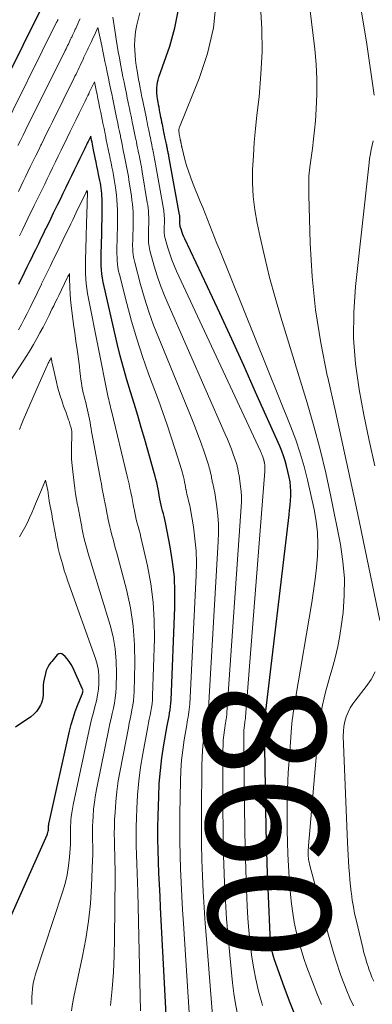
# Model space of a CAD drawing. Units: feet. Extents: x 1955000 to 1960011, y 534996 to 540000.
# Drawn here: x 1955751 to 1955809, y 535841 to 536003 of the extents above; entities that cross this region are included whole.
import ezdxf
from ezdxf.enums import TextEntityAlignment as Align

# ---------------------------------------------------------------- set-up
doc = ezdxf.new("R2010")
doc.units = ezdxf.units.FT
doc.header["$LTSCALE"] = 100
doc.header["$MEASUREMENT"] = 0
for name, color, linetype, lineweight in [('CONTOUR INDEX', 32, 'Continuous', 25), ('CONTOUR INDEX LABEL', 7, 'Continuous', 15), ('CONTOUR INTERMEDIATE', 40, 'Continuous', 15)]:
    doc.layers.add(name, color=color, linetype=linetype, lineweight=lineweight)
doc.styles.add('slant', font='romans.shx', dxfattribs={"oblique": 14.999978})

msp = doc.modelspace()

# ---------------------------------------------------------------- linework, layer by layer
at = {"layer": 'CONTOUR INDEX', "flags": 128}
for points, elevation in [([(1955755.62, 536007.32), (1955743.08, 535982.15)], 860), ([(1955796.4, 535839.03), (1955795.42, 535841.5), (1955794.48, 535843.99), (1955793.04, 535847.99), (1955792.85, 535848.56), (1955792.68, 535849.14), (1955792.54, 535849.73), (1955792.41, 535850.32), (1955792.32, 535850.91), (1955792.24, 535851.51), (1955792.18, 535852.11), (1955792.14, 535852.71), (1955791.86, 535859.05), (1955791.71, 535862.71), (1955791.58, 535866.38), (1955791.48, 535870.04), (1955791.41, 535873.71), (1955791.21, 535886.66), (1955791.21, 535886.86), (1955791.21, 535887.07), (1955791.22, 535887.27), (1955791.23, 535887.47), (1955791.26, 535887.83), (1955791.26, 535887.85), (1955791.26, 535887.87), (1955791.26, 535887.89), (1955791.26, 535887.91), (1955791.27, 535887.99), (1955791.27, 535888.01), (1955791.28, 535888.03), (1955791.28, 535888.05), (1955791.28, 535888.07), (1955795.24, 535921.75), (1955795.33, 535922.52), (1955795.4, 535923.3), (1955795.46, 535924.08), (1955795.51, 535924.85), (1955795.52, 535925.63), (1955795.49, 535926.4), (1955795.39, 535927.16), (1955795.24, 535927.92), (1955794.8, 535929.77), (1955794.59, 535930.6), (1955794.34, 535931.41), (1955794.04, 535932.21), (1955793.72, 535933), (1955789.74, 535941.93), (1955787.79, 535946.26), (1955785.83, 535950.59), (1955783.83, 535954.9), (1955781.82, 535959.2), (1955778.09, 535967.09), (1955777.94, 535967.44), (1955777.79, 535967.81), (1955777.66, 535968.17), (1955777.54, 535968.55), (1955777.36, 535969.15), (1955777.34, 535969.23), (1955777.33, 535969.3), (1955777.32, 535969.38), (1955777.31, 535969.45), (1955777.3, 535969.53), (1955777.3, 535969.61), (1955777.3, 535969.69), (1955777.3, 535969.76), (1955777.3, 535969.79), (1955777.31, 535969.88), (1955777.31, 535969.97), (1955777.31, 535970.06), (1955777.31, 535970.15), (1955777.31, 535970.16), (1955777.32, 535970.26), (1955777.31, 535970.36), (1955777.31, 535970.46), (1955777.3, 535970.56), (1955777.3, 535970.58), (1955777.29, 535970.7), (1955777.28, 535970.81), (1955777.26, 535970.92), (1955777.25, 535971.03), (1955775.48, 535980.68), (1955775.45, 535980.86), (1955775.41, 535981.03), (1955775.38, 535981.2), (1955775.35, 535981.37), (1955775.31, 535981.54), (1955775.28, 535981.72), (1955775.24, 535981.89), (1955775.21, 535982.06), (1955775.2, 535982.11), (1955775.16, 535982.3), (1955775.12, 535982.5), (1955775.08, 535982.69), (1955775.04, 535982.89), (1955775.02, 535982.94), (1955774.98, 535983.17), (1955774.93, 535983.39), (1955774.89, 535983.61), (1955774.84, 535983.84), (1955774.83, 535983.91), (1955774.77, 535984.16), (1955774.72, 535984.42), (1955774.67, 535984.68), (1955774.61, 535984.94), (1955774.59, 535985.03), (1955774.53, 535985.33), (1955774.47, 535985.63), (1955774.41, 535985.93), (1955774.34, 535986.24), (1955774.32, 535986.35), (1955774.25, 535986.71), (1955774.18, 535987.06), (1955774.11, 535987.42), (1955774.04, 535987.78), (1955774.02, 535987.9), (1955773.94, 535988.32), (1955773.86, 535988.74), (1955773.79, 535989.15), (1955773.72, 535989.57), (1955773.63, 535990.14), (1955773.57, 535990.59), (1955773.53, 535991.04), (1955773.51, 535991.49), (1955773.51, 535991.94), (1955773.55, 535992.39), (1955773.61, 535992.84), (1955773.71, 535993.27), (1955773.84, 535993.71), (1955775.62, 535998.8), (1955776.46, 536001.81), (1955777.06, 536004.84)], 860), ([(1955775.64, 535828.16), (1955774.12, 535857.17), (1955774.03, 535859.05), (1955773.94, 535860.94), (1955773.85, 535862.82), (1955773.77, 535864.71), (1955773.72, 535866.6), (1955773.68, 535868.48), (1955773.69, 535870.37), (1955773.72, 535872.25), (1955773.81, 535875.44), (1955773.91, 535877.56), (1955774.08, 535879.69), (1955774.34, 535881.8), (1955774.66, 535883.9), (1955775.22, 535887.05), (1955775.31, 535887.58), (1955775.41, 535888.11), (1955775.51, 535888.63), (1955775.61, 535889.16), (1955775.7, 535889.69), (1955775.77, 535890.22), (1955775.82, 535890.75), (1955775.85, 535891.29), (1955776.47, 535906.5), (1955776.48, 535909.02), (1955776.38, 535911.52), (1955776.1, 535914.01), (1955775.7, 535916.5), (1955774.92, 535920.49), (1955774.82, 535920.97), (1955774.71, 535921.44), (1955774.59, 535921.92), (1955774.46, 535922.39), (1955774.34, 535922.86), (1955774.22, 535923.34), (1955774.12, 535923.81), (1955774.02, 535924.29), (1955774.01, 535924.37), (1955773.91, 535924.89), (1955773.81, 535925.41), (1955773.71, 535925.93), (1955773.61, 535926.45), (1955773.6, 535926.5), (1955773.48, 535927.04), (1955773.36, 535927.58), (1955773.22, 535928.12), (1955773.07, 535928.66), (1955771.52, 535934.12), (1955770.95, 535936.09), (1955770.37, 535938.06), (1955769.77, 535940.02), (1955769.17, 535941.98), (1955768.57, 535943.94), (1955768.01, 535945.91), (1955767.49, 535947.89), (1955767, 535949.89), (1955764.82, 535959.29), (1955764.67, 535959.97), (1955764.56, 535960.66), (1955764.47, 535961.34), (1955764.41, 535962.04), (1955764.37, 535962.73), (1955764.35, 535963.43), (1955764.35, 535964.13), (1955764.36, 535964.82), (1955764.37, 535965.05), (1955764.39, 535965.86), (1955764.42, 535966.66), (1955764.44, 535967.47), (1955764.47, 535968.28), (1955764.47, 535968.44), (1955764.49, 535969.32), (1955764.51, 535970.21), (1955764.52, 535971.1), (1955764.52, 535971.99), (1955764.51, 535973.29), (1955764.51, 535973.72), (1955764.49, 535974.15), (1955764.45, 535974.58), (1955764.41, 535975), (1955764.35, 535975.43), (1955764.29, 535975.86), (1955764.22, 535976.28), (1955764.14, 535976.7), (1955763.94, 535977.67), (1955763.8, 535978.36), (1955763.66, 535979.05), (1955763.52, 535979.74), (1955763.38, 535980.42), (1955763.05, 535981.99), (1955762.99, 535982.33), (1955762.92, 535982.66), (1955762.85, 535983), (1955762.78, 535983.34), (1955762.64, 535984.01), (1955762.2, 535983.11), (1955762.07, 535982.83), (1955761.93, 535982.54), (1955761.79, 535982.25), (1955761.65, 535981.97), (1955760.86, 535980.34), (1955760.39, 535979.37), (1955759.93, 535978.41), (1955759.46, 535977.45), (1955759, 535976.49), (1955758.53, 535975.53), (1955758.06, 535974.56), (1955757.59, 535973.6), (1955757.13, 535972.64), (1955756.98, 535972.34), (1955756.49, 535971.33), (1955756, 535970.32), (1955755.51, 535969.31), (1955755.01, 535968.3), (1955754.97, 535968.21), (1955754.5, 535967.25), (1955754.03, 535966.28), (1955753.56, 535965.32), (1955753.09, 535964.36), (1955753.05, 535964.27), (1955752.6, 535963.35), (1955752.15, 535962.43), (1955751.7, 535961.51), (1955751.26, 535960.59), (1955751.22, 535960.51), (1955750.79, 535959.63)], 840), ([(1955746.99, 535850.19), (1955755.47, 535869.11), (1955755.54, 535869.31), (1955755.61, 535869.5), (1955755.65, 535869.71), (1955755.68, 535869.91), (1955755.71, 535870.2), (1955755.72, 535870.27), (1955755.72, 535870.33), (1955755.72, 535870.4), (1955755.72, 535870.46), (1955755.72, 535870.52), (1955755.72, 535870.59), (1955755.72, 535870.65), (1955755.73, 535870.71), (1955755.73, 535870.78), (1955755.74, 535870.88), (1955755.75, 535870.97), (1955755.77, 535871.07), (1955755.79, 535871.17), (1955759.17, 535886.19), (1955759.44, 535887.27), (1955759.74, 535888.33), (1955760.1, 535889.38), (1955760.49, 535890.41), (1955761.24, 535892.27), (1955761.28, 535892.37), (1955761.31, 535892.47), (1955761.34, 535892.58), (1955761.36, 535892.69), (1955761.37, 535892.79), (1955761.36, 535892.9), (1955761.34, 535893), (1955761.3, 535893.1), (1955759.67, 535896.66), (1955759.41, 535897.14), (1955759.12, 535897.61), (1955758.78, 535898.04), (1955758.42, 535898.45), (1955758.13, 535898.73), (1955757.88, 535898.87), (1955757.63, 535898.93), (1955757.39, 535898.86), (1955757.14, 535898.71), (1955756.9, 535898.45), (1955756.67, 535898.19), (1955756.44, 535897.92), (1955756.22, 535897.65), (1955756.03, 535897.42), (1955755.75, 535897.01), (1955755.51, 535896.59), (1955755.33, 535896.14), (1955755.19, 535895.66), (1955754.97, 535894.74), (1955754.88, 535894.23), (1955754.82, 535893.71), (1955754.8, 535893.2), (1955754.82, 535892.68), (1955754.82, 535892.16), (1955754.78, 535891.66), (1955754.65, 535891.16), (1955754.48, 535890.68), (1955754.38, 535890.46), (1955754.07, 535889.91), (1955753.71, 535889.4), (1955753.27, 535888.95), (1955752.78, 535888.55), (1955750.28, 535886.84)], 820)]:
    msp.add_lwpolyline(points, dxfattribs=dict(at, elevation=elevation))
at = {"layer": 'CONTOUR INTERMEDIATE', "flags": 128}
for points, elevation in [([(1955810.13, 535904.34), (1955806.46, 535922.06), (1955805.28, 535927.63), (1955804.09, 535933.19), (1955802.86, 535938.74), (1955801.6, 535944.29), (1955801.52, 535944.64), (1955800.44, 535950.03), (1955799.58, 535955.45), (1955799.04, 535960.9), (1955798.71, 535966.39), (1955798.46, 535974.32), (1955798.46, 535975.86), (1955798.51, 535977.39), (1955798.65, 535978.91), (1955798.85, 535980.43), (1955799.08, 535981.95), (1955799.27, 535983.47), (1955799.43, 535985), (1955799.56, 535986.53), (1955799.69, 535988.41), (1955799.8, 535990.88), (1955799.81, 535993.35), (1955799.68, 535995.81), (1955799.46, 535998.27), (1955795.33, 536032.5)], 872), ([(1955800.54, 535841.26), (1955799.78, 535843.11), (1955799.06, 535844.98), (1955798.17, 535847.35), (1955797.67, 535848.81), (1955797.2, 535850.27), (1955796.78, 535851.75), (1955796.41, 535853.24), (1955796.1, 535854.75), (1955795.84, 535856.26), (1955795.64, 535857.79), (1955795.49, 535859.32), (1955795.27, 535862.12), (1955795.14, 535864.05), (1955795.04, 535865.97), (1955794.98, 535867.9), (1955794.94, 535869.83), (1955794.92, 535871.32), (1955794.93, 535874), (1955794.99, 535876.67), (1955795.11, 535879.34), (1955795.28, 535882.01), (1955795.66, 535886.78), (1955795.71, 535887.38), (1955795.77, 535887.98), (1955795.84, 535888.57), (1955795.92, 535889.17), (1955796.01, 535889.76), (1955796.11, 535890.35), (1955796.2, 535890.94), (1955796.3, 535891.54), (1955798.96, 535907.35), (1955799.25, 535909.25), (1955799.51, 535911.16), (1955799.72, 535913.08), (1955799.89, 535915), (1955799.95, 535916.92), (1955799.9, 535918.83), (1955799.68, 535920.72), (1955799.34, 535922.61), (1955798.24, 535927.48), (1955797.69, 535929.7), (1955797.06, 535931.89), (1955796.33, 535934.06), (1955795.53, 535936.2), (1955783.78, 535965.38), (1955783.39, 535966.36), (1955782.99, 535967.35), (1955782.6, 535968.33), (1955782.22, 535969.32), (1955781.83, 535970.3), (1955781.44, 535971.29), (1955781.04, 535972.27), (1955780.64, 535973.25), (1955779.37, 535976.38), (1955779.02, 535977.31), (1955778.69, 535978.24), (1955778.4, 535979.19), (1955778.13, 535980.14), (1955777.65, 535982.02), (1955777.64, 535982.04), (1955777.64, 535982.06), (1955777.63, 535982.09), (1955777.63, 535982.11), (1955777.61, 535982.2), (1955777.6, 535982.23), (1955777.6, 535982.25), (1955777.6, 535982.27), (1955777.59, 535982.3), (1955777.58, 535982.36), (1955777.57, 535982.41), (1955777.56, 535982.46), (1955777.55, 535982.52), (1955777.54, 535982.57), (1955777.53, 535982.58), (1955777.52, 535982.65), (1955777.51, 535982.71), (1955777.49, 535982.77), (1955777.48, 535982.83), (1955777.48, 535982.85), (1955777.46, 535982.92), (1955777.45, 535982.99), (1955777.43, 535983.06), (1955777.42, 535983.13), (1955777.42, 535983.15), (1955777.4, 535983.23), (1955777.38, 535983.32), (1955777.36, 535983.4), (1955777.35, 535983.48), (1955777.34, 535983.51), (1955777.32, 535983.61), (1955777.3, 535983.71), (1955777.28, 535983.81), (1955777.26, 535983.9), (1955777.26, 535983.94), (1955777.23, 535984.05), (1955777.21, 535984.16), (1955777.19, 535984.28), (1955777.18, 535984.39), (1955777.15, 535984.56), (1955777.13, 535984.68), (1955777.12, 535984.79), (1955777.12, 535984.91), (1955777.12, 535985.03), (1955777.13, 535985.15), (1955777.15, 535985.27), (1955777.18, 535985.38), (1955777.22, 535985.49), (1955780.47, 535993.46), (1955781.84, 535997.6), (1955782.83, 536001.81), (1955783.25, 536006.11)], 864), ([(1955805.82, 535841.03), (1955805.25, 535842.26), (1955804.72, 535843.5), (1955804.22, 535844.76), (1955803.76, 535846.03), (1955803.59, 535846.51), (1955803.08, 535848.04), (1955802.6, 535849.57), (1955802.14, 535851.11), (1955801.71, 535852.66), (1955798.63, 535864.11), (1955798.57, 535864.35), (1955798.52, 535864.59), (1955798.48, 535864.84), (1955798.44, 535865.08), (1955798.43, 535865.14), (1955798.41, 535865.36), (1955798.4, 535865.57), (1955798.39, 535865.79), (1955798.38, 535866), (1955798.38, 535866.15), (1955798.39, 535866.44), (1955798.4, 535866.73), (1955798.41, 535867.02), (1955798.43, 535867.31), (1955800.03, 535885.68), (1955800.15, 535886.88), (1955800.31, 535888.08), (1955800.51, 535889.27), (1955800.74, 535890.46), (1955801.01, 535891.64), (1955801.29, 535892.81), (1955801.61, 535893.98), (1955801.94, 535895.15), (1955802.33, 535896.43), (1955802.83, 535898.25), (1955803.26, 535900.07), (1955803.6, 535901.92), (1955803.87, 535903.78), (1955804.1, 535905.67), (1955804.3, 535908.47), (1955804.32, 535911.27), (1955804.08, 535914.06), (1955803.67, 535916.85), (1955802.09, 535924.76), (1955801.26, 535928.64), (1955800.34, 535932.5), (1955799.31, 535936.33), (1955798.21, 535940.13), (1955793.88, 535954.21), (1955792.93, 535957.47), (1955792.03, 535960.75), (1955791.23, 535964.06), (1955790.48, 535967.38), (1955790, 535969.67), (1955789.62, 535971.86), (1955789.35, 535974.07), (1955789.25, 535976.29), (1955789.25, 535978.51), (1955789.37, 535980.75), (1955789.52, 535982.98), (1955789.72, 535985.2), (1955789.95, 535987.43), (1955790.3, 535990.43), (1955790.62, 535994.16), (1955790.8, 535997.89), (1955790.75, 536001.62), (1955790.55, 536005.36)], 868), ([(1955786.77, 535839.63), (1955786.44, 535841.33), (1955786.17, 535843.05), (1955785.95, 535844.78), (1955785.48, 535849.35), (1955785.2, 535852.32), (1955784.96, 535855.3), (1955784.77, 535858.27), (1955784.62, 535861.25), (1955784.51, 535864.24), (1955784.43, 535867.22), (1955784.38, 535870.2), (1955784.36, 535873.19), (1955784.36, 535883.07), (1955784.38, 535883.89), (1955784.42, 535884.71), (1955784.5, 535885.52), (1955784.61, 535886.33), (1955784.79, 535887.54), (1955784.82, 535887.75), (1955784.86, 535887.96), (1955784.89, 535888.16), (1955784.93, 535888.37), (1955784.96, 535888.58), (1955784.99, 535888.78), (1955785.01, 535888.99), (1955785.03, 535889.2), (1955787.37, 535923.05), (1955787.41, 535923.89), (1955787.41, 535924.73), (1955787.36, 535925.57), (1955787.28, 535926.41), (1955787.11, 535927.78), (1955787.09, 535927.94), (1955787.06, 535928.09), (1955787.03, 535928.24), (1955786.99, 535928.38), (1955786.95, 535928.53), (1955786.91, 535928.68), (1955786.88, 535928.83), (1955786.85, 535928.98), (1955786.85, 535929.01), (1955786.82, 535929.17), (1955786.79, 535929.33), (1955786.75, 535929.5), (1955786.72, 535929.66), (1955786.72, 535929.67), (1955786.68, 535929.84), (1955786.64, 535930.01), (1955786.59, 535930.18), (1955786.53, 535930.35), (1955786.06, 535931.7), (1955785.76, 535932.54), (1955785.45, 535933.37), (1955785.11, 535934.19), (1955784.76, 535935.01), (1955775.34, 535956.36), (1955774.7, 535957.89), (1955774.11, 535959.45), (1955773.58, 535961.03), (1955773.09, 535962.62), (1955772.37, 535965.21), (1955772.29, 535965.53), (1955772.22, 535965.84), (1955772.18, 535966.16), (1955772.15, 535966.49), (1955772.13, 535966.81), (1955772.12, 535967.14), (1955772.12, 535967.46), (1955772.13, 535967.78), (1955772.13, 535967.89), (1955772.14, 535968.27), (1955772.15, 535968.65), (1955772.16, 535969.02), (1955772.18, 535969.4), (1955772.18, 535969.47), (1955772.18, 535969.89), (1955772.18, 535970.3), (1955772.17, 535970.71), (1955772.15, 535971.13), (1955772.15, 535971.23), (1955772.11, 535971.7), (1955772.07, 535972.16), (1955772.01, 535972.63), (1955771.94, 535973.09), (1955771.11, 535978.11), (1955771.03, 535978.53), (1955770.96, 535978.96), (1955770.88, 535979.38), (1955770.8, 535979.8), (1955770.71, 535980.23), (1955770.63, 535980.65), (1955770.54, 535981.07), (1955770.46, 535981.49), (1955770.43, 535981.61), (1955770.34, 535982.08), (1955770.24, 535982.56), (1955770.14, 535983.04), (1955770.04, 535983.52), (1955770.01, 535983.66), (1955769.9, 535984.21), (1955769.79, 535984.76), (1955769.67, 535985.31), (1955769.56, 535985.86), (1955769.53, 535986.02), (1955769.39, 535986.66), (1955769.26, 535987.29), (1955769.13, 535987.92), (1955769, 535988.55), (1955768.96, 535988.77), (1955768.81, 535989.51), (1955768.65, 535990.26), (1955768.5, 535991), (1955768.35, 535991.74), (1955768.29, 535992.01), (1955768.11, 535992.89), (1955767.93, 535993.77), (1955767.76, 535994.66), (1955767.59, 535995.54), (1955767.54, 535995.82), (1955767.35, 535996.85), (1955767.16, 535997.87), (1955766.99, 535998.9), (1955766.82, 535999.93), (1955766.69, 536000.7), (1955766.48, 536002.12), (1955766.27, 536003.54)], 852), ([(1955790.87, 535841.07), (1955790.75, 535841.5), (1955790.22, 535843.45), (1955789.75, 535845.41), (1955789.38, 535847.39), (1955789.07, 535849.39), (1955788.83, 535851.4), (1955788.62, 535853.41), (1955788.47, 535855.42), (1955788.35, 535857.44), (1955788.24, 535860.1), (1955788.11, 535863.45), (1955788.01, 535866.8), (1955787.94, 535870.15), (1955787.89, 535873.5), (1955787.79, 535885.57), (1955787.79, 535885.96), (1955787.81, 535886.35), (1955787.85, 535886.74), (1955787.89, 535887.13), (1955787.98, 535887.71), (1955787.99, 535887.81), (1955788.01, 535887.91), (1955788.02, 535888.01), (1955788.04, 535888.1), (1955788.06, 535888.2), (1955788.07, 535888.3), (1955788.08, 535888.4), (1955788.09, 535888.5), (1955791.25, 535928.9), (1955791.26, 535929.13), (1955791.26, 535929.37), (1955791.25, 535929.6), (1955791.24, 535929.83), (1955791.19, 535930.26), (1955791.19, 535930.28), (1955791.18, 535930.3), (1955791.18, 535930.32), (1955791.18, 535930.34), (1955791.15, 535930.42), (1955791.15, 535930.44), (1955791.14, 535930.46), (1955791.14, 535930.48), (1955791.13, 535930.5), (1955791.12, 535930.6), (1955791.11, 535930.62), (1955791.11, 535930.64), (1955791.11, 535930.66), (1955791.1, 535930.68), (1955791.08, 535930.78), (1955791.08, 535930.8), (1955791.07, 535930.83), (1955791.06, 535930.85), (1955791.06, 535930.87), (1955790.91, 535931.29), (1955790.82, 535931.52), (1955790.73, 535931.74), (1955790.64, 535931.97), (1955790.54, 535932.19), (1955776.76, 535961.79), (1955776.35, 535962.73), (1955775.97, 535963.67), (1955775.63, 535964.63), (1955775.32, 535965.61), (1955774.87, 535967.18), (1955774.82, 535967.38), (1955774.78, 535967.57), (1955774.75, 535967.77), (1955774.73, 535967.97), (1955774.72, 535968.17), (1955774.71, 535968.37), (1955774.71, 535968.57), (1955774.71, 535968.78), (1955774.72, 535968.84), (1955774.72, 535969.07), (1955774.73, 535969.31), (1955774.74, 535969.54), (1955774.74, 535969.77), (1955774.75, 535969.82), (1955774.75, 535970.07), (1955774.75, 535970.33), (1955774.74, 535970.59), (1955774.73, 535970.84), (1955774.72, 535970.91), (1955774.7, 535971.2), (1955774.67, 535971.49), (1955774.63, 535971.77), (1955774.58, 535972.06), (1955773.29, 535979.39), (1955773.24, 535979.69), (1955773.18, 535979.99), (1955773.13, 535980.29), (1955773.07, 535980.59), (1955773.01, 535980.88), (1955772.95, 535981.18), (1955772.89, 535981.48), (1955772.83, 535981.78), (1955772.81, 535981.86), (1955772.75, 535982.19), (1955772.68, 535982.53), (1955772.61, 535982.87), (1955772.54, 535983.2), (1955772.52, 535983.3), (1955772.44, 535983.69), (1955772.36, 535984.07), (1955772.28, 535984.46), (1955772.2, 535984.85), (1955772.18, 535984.96), (1955772.08, 535985.41), (1955771.99, 535985.86), (1955771.9, 535986.3), (1955771.81, 535986.75), (1955771.78, 535986.9), (1955771.67, 535987.42), (1955771.56, 535987.94), (1955771.45, 535988.46), (1955771.35, 535988.99), (1955771.31, 535989.18), (1955771.18, 535989.8), (1955771.06, 535990.42), (1955770.93, 535991.04), (1955770.81, 535991.66), (1955770.78, 535991.86), (1955770.64, 535992.58), (1955770.51, 535993.31), (1955770.39, 535994.03), (1955770.27, 535994.75), (1955770.13, 535995.63), (1955770.02, 535996.46), (1955769.93, 535997.29), (1955769.88, 535998.13), (1955769.85, 535998.97), (1955769.88, 535999.8), (1955769.94, 536000.64), (1955770.07, 536001.46), (1955770.24, 536002.28), (1955770.72, 536004.26)], 856), ([(1955809.24, 535990.74), (1955808, 535999.14), (1955807.14, 536004.45)], 876), ([(1955757.27, 536003.18), (1955757.19, 536003.02), (1955757.11, 536002.86), (1955757.03, 536002.71), (1955747.5, 535983.56)], 856), ([(1955760.88, 536003.26), (1955760.71, 536002.87), (1955760.53, 536002.48), (1955760.35, 536002.09), (1955760.17, 536001.7), (1955760.1, 536001.56), (1955759.95, 536001.24), (1955759.8, 536000.92), (1955759.65, 536000.6), (1955759.51, 536000.29), (1955759.45, 536000.17), (1955759.33, 535999.91), (1955759.21, 535999.65), (1955759.08, 535999.39), (1955758.96, 535999.13), (1955758.83, 535998.87), (1955758.71, 535998.61), (1955758.58, 535998.35), (1955758.45, 535998.09), (1955751.93, 535984.97), (1955751.51, 535984.13), (1955751.1, 535983.29), (1955750.68, 535982.45)], 852), ([(1955782.66, 535839.43), (1955781.64, 535851.96), (1955781.45, 535854.57), (1955781.27, 535857.18), (1955781.12, 535859.79), (1955781, 535862.41), (1955780.91, 535865.02), (1955780.85, 535867.64), (1955780.83, 535870.26), (1955780.83, 535872.88), (1955780.89, 535880.55), (1955780.93, 535881.8), (1955781.01, 535883.05), (1955781.14, 535884.29), (1955781.31, 535885.53), (1955781.6, 535887.38), (1955781.66, 535887.69), (1955781.71, 535888.01), (1955781.76, 535888.32), (1955781.82, 535888.63), (1955781.87, 535888.95), (1955781.91, 535889.26), (1955781.94, 535889.58), (1955781.97, 535889.9), (1955783.61, 535917.35), (1955783.65, 535918.78), (1955783.63, 535920.2), (1955783.53, 535921.62), (1955783.37, 535923.04), (1955783.04, 535925.35), (1955782.99, 535925.61), (1955782.94, 535925.87), (1955782.88, 535926.13), (1955782.81, 535926.39), (1955782.74, 535926.64), (1955782.68, 535926.9), (1955782.62, 535927.16), (1955782.57, 535927.42), (1955782.57, 535927.46), (1955782.51, 535927.74), (1955782.46, 535928.03), (1955782.41, 535928.31), (1955782.35, 535928.59), (1955782.34, 535928.62), (1955782.28, 535928.91), (1955782.21, 535929.2), (1955782.12, 535929.49), (1955782.03, 535929.78), (1955781.26, 535932.1), (1955780.77, 535933.54), (1955780.25, 535934.97), (1955779.71, 535936.4), (1955779.15, 535937.81), (1955773.83, 535950.77), (1955772.98, 535952.94), (1955772.2, 535955.13), (1955771.49, 535957.36), (1955770.84, 535959.6), (1955769.86, 535963.24), (1955769.76, 535963.68), (1955769.67, 535964.11), (1955769.61, 535964.56), (1955769.57, 535965), (1955769.54, 535965.45), (1955769.53, 535965.9), (1955769.53, 535966.35), (1955769.54, 535966.8), (1955769.54, 535966.94), (1955769.56, 535967.46), (1955769.57, 535967.99), (1955769.59, 535968.51), (1955769.6, 535969.03), (1955769.61, 535969.13), (1955769.62, 535969.7), (1955769.62, 535970.27), (1955769.61, 535970.84), (1955769.59, 535971.41), (1955769.59, 535971.55), (1955769.55, 535972.19), (1955769.49, 535972.83), (1955769.42, 535973.47), (1955769.33, 535974.11), (1955768.91, 535976.82), (1955768.83, 535977.37), (1955768.73, 535977.92), (1955768.63, 535978.47), (1955768.53, 535979.02), (1955768.42, 535979.57), (1955768.31, 535980.11), (1955768.2, 535980.66), (1955768.08, 535981.21), (1955768.05, 535981.36), (1955767.92, 535981.98), (1955767.8, 535982.6), (1955767.67, 535983.22), (1955767.54, 535983.84), (1955767.51, 535984.02), (1955767.36, 535984.73), (1955767.21, 535985.44), (1955767.07, 535986.15), (1955766.92, 535986.86), (1955766.88, 535987.08), (1955766.71, 535987.9), (1955766.54, 535988.72), (1955766.37, 535989.54), (1955766.2, 535990.36), (1955766.14, 535990.65), (1955765.94, 535991.61), (1955765.75, 535992.57), (1955765.55, 535993.53), (1955765.35, 535994.49), (1955765.16, 535995.39), (1955764.98, 535996.26), (1955764.81, 535997.12), (1955764.63, 535997.99), (1955764.45, 535998.86), (1955763.83, 536001.86), (1955763.25, 536000.62), (1955763, 536000.09), (1955762.75, 535999.55), (1955762.5, 535999.01), (1955762.24, 535998.47), (1955762.15, 535998.28), (1955761.95, 535997.83), (1955761.74, 535997.39), (1955761.53, 535996.95), (1955761.33, 535996.51), (1955761.26, 535996.36), (1955761.09, 535995.99), (1955760.91, 535995.63), (1955760.74, 535995.27), (1955760.57, 535994.91), (1955760.4, 535994.55), (1955760.22, 535994.19), (1955760.04, 535993.83), (1955759.87, 535993.47), (1955756.35, 535986.37), (1955755.89, 535985.45), (1955755.43, 535984.52), (1955754.97, 535983.59), (1955754.52, 535982.66), (1955754.45, 535982.52), (1955754.03, 535981.66), (1955753.6, 535980.8), (1955753.18, 535979.93), (1955752.76, 535979.06), (1955752.71, 535978.95), (1955752.31, 535978.14), (1955751.92, 535977.33), (1955751.53, 535976.53), (1955751.14, 535975.72), (1955750.75, 535974.91)], 848), ([(1955779.21, 535833.88), (1955777.87, 535854.56), (1955777.73, 535856.81), (1955777.6, 535859.06), (1955777.49, 535861.31), (1955777.39, 535863.56), (1955777.32, 535865.81), (1955777.27, 535868.06), (1955777.26, 535870.31), (1955777.28, 535872.57), (1955777.38, 535878.01), (1955777.45, 535879.69), (1955777.56, 535881.38), (1955777.75, 535883.05), (1955778, 535884.72), (1955778.41, 535887.21), (1955778.48, 535887.64), (1955778.56, 535888.06), (1955778.63, 535888.48), (1955778.71, 535888.9), (1955778.78, 535889.32), (1955778.84, 535889.74), (1955778.88, 535890.17), (1955778.91, 535890.59), (1955779.97, 535911.84), (1955780.01, 535913.82), (1955779.96, 535915.8), (1955779.77, 535917.77), (1955779.51, 535919.74), (1955778.97, 535922.92), (1955778.9, 535923.29), (1955778.82, 535923.66), (1955778.73, 535924.02), (1955778.64, 535924.39), (1955778.54, 535924.75), (1955778.45, 535925.12), (1955778.37, 535925.49), (1955778.3, 535925.86), (1955778.29, 535925.92), (1955778.21, 535926.32), (1955778.14, 535926.72), (1955778.06, 535927.12), (1955777.98, 535927.52), (1955777.97, 535927.56), (1955777.88, 535927.98), (1955777.78, 535928.39), (1955777.67, 535928.8), (1955777.54, 535929.21), (1955776.53, 535932.48), (1955775.87, 535934.51), (1955775.2, 535936.54), (1955774.5, 535938.56), (1955773.77, 535940.57), (1955772.16, 535944.93), (1955771.15, 535947.78), (1955770.2, 535950.66), (1955769.35, 535953.57), (1955768.55, 535956.5), (1955767.34, 535961.26), (1955767.22, 535961.82), (1955767.11, 535962.38), (1955767.04, 535962.95), (1955766.99, 535963.52), (1955766.96, 535964.09), (1955766.94, 535964.66), (1955766.94, 535965.24), (1955766.95, 535965.81), (1955766.95, 535965.99), (1955766.97, 535966.66), (1955766.99, 535967.32), (1955767.01, 535967.99), (1955767.04, 535968.65), (1955767.04, 535968.78), (1955767.06, 535969.51), (1955767.06, 535970.24), (1955767.06, 535970.97), (1955767.05, 535971.7), (1955767.04, 535971.87), (1955767.01, 535972.68), (1955766.95, 535973.5), (1955766.87, 535974.31), (1955766.77, 535975.11), (1955766.71, 535975.53), (1955766.61, 535976.21), (1955766.5, 535976.89), (1955766.38, 535977.56), (1955766.25, 535978.24), (1955766.12, 535978.91), (1955765.98, 535979.58), (1955765.85, 535980.25), (1955765.71, 535980.92), (1955765.67, 535981.11), (1955765.51, 535981.87), (1955765.36, 535982.63), (1955765.2, 535983.39), (1955765.04, 535984.16), (1955765, 535984.38), (1955764.82, 535985.25), (1955764.64, 535986.13), (1955764.46, 535987), (1955764.28, 535987.87), (1955764.1, 535988.76), (1955763.95, 535989.46), (1955763.81, 535990.16), (1955763.67, 535990.85), (1955763.53, 535991.55), (1955763.24, 535992.94), (1955762.93, 535992.28), (1955762.78, 535991.95), (1955762.62, 535991.62), (1955762.46, 535991.29), (1955762.31, 535990.96), (1955762.18, 535990.69), (1955761.96, 535990.23), (1955761.74, 535989.77), (1955761.51, 535989.3), (1955761.29, 535988.84), (1955760.75, 535987.75), (1955760.26, 535986.75), (1955759.76, 535985.74), (1955759.27, 535984.74), (1955758.78, 535983.73), (1955758.7, 535983.56), (1955758.23, 535982.62), (1955757.77, 535981.67), (1955757.31, 535980.72), (1955756.85, 535979.77), (1955756.78, 535979.64), (1955756.35, 535978.76), (1955755.93, 535977.87), (1955755.5, 535976.99), (1955755.07, 535976.1), (1955754.64, 535975.22), (1955754.21, 535974.33), (1955753.78, 535973.45), (1955753.35, 535972.57), (1955753.22, 535972.29), (1955752.76, 535971.36), (1955752.31, 535970.43), (1955751.86, 535969.51), (1955751.4, 535968.58), (1955751.36, 535968.49), (1955750.93, 535967.61)], 844), ([(1955809.34, 535929.81), (1955808.4, 535933.98), (1955807.54, 535938.16), (1955806.74, 535942.36), (1955806.17, 535946.58), (1955805.84, 535950.8), (1955805.87, 535955.03), (1955806.15, 535959.27), (1955808.39, 535979.6), (1955808.48, 535980.33), (1955808.6, 535981.06), (1955808.74, 535981.79), (1955808.9, 535982.51), (1955809.05, 535983.23)], 876), ([(1955770.81, 535840.2), (1955770.36, 535859.77), (1955770.32, 535861.29), (1955770.27, 535862.82), (1955770.22, 535864.34), (1955770.16, 535865.86), (1955770.12, 535867.38), (1955770.1, 535868.9), (1955770.11, 535870.42), (1955770.15, 535871.95), (1955770.21, 535873.45), (1955770.34, 535875.72), (1955770.54, 535877.98), (1955770.84, 535880.23), (1955771.2, 535882.47), (1955772.02, 535886.89), (1955772.14, 535887.52), (1955772.26, 535888.16), (1955772.38, 535888.79), (1955772.51, 535889.42), (1955772.62, 535890.06), (1955772.71, 535890.69), (1955772.77, 535891.34), (1955772.81, 535891.98), (1955773.11, 535901.38), (1955773.09, 535904.39), (1955772.92, 535907.39), (1955772.51, 535910.37), (1955771.96, 535913.33), (1955770.88, 535918.07), (1955770.74, 535918.65), (1955770.6, 535919.23), (1955770.45, 535919.81), (1955770.29, 535920.39), (1955770.13, 535920.97), (1955769.99, 535921.55), (1955769.86, 535922.14), (1955769.75, 535922.73), (1955769.73, 535922.83), (1955769.61, 535923.46), (1955769.49, 535924.1), (1955769.37, 535924.74), (1955769.24, 535925.38), (1955769.23, 535925.44), (1955769.09, 535926.11), (1955768.94, 535926.77), (1955768.79, 535927.44), (1955768.63, 535928.1), (1955766.03, 535938.86), (1955765.96, 535939.17), (1955765.89, 535939.47), (1955765.81, 535939.78), (1955765.74, 535940.08), (1955765.67, 535940.39), (1955765.6, 535940.69), (1955765.53, 535941), (1955765.47, 535941.31), (1955762.26, 535957.31), (1955762.11, 535958.11), (1955761.99, 535958.92), (1955761.9, 535959.74), (1955761.83, 535960.55), (1955761.79, 535961.37), (1955761.76, 535962.19), (1955761.76, 535963.01), (1955761.77, 535963.83), (1955761.78, 535964.1), (1955761.81, 535965.05), (1955761.84, 535966), (1955761.87, 535966.96), (1955761.9, 535967.91), (1955761.94, 535969.24), (1955761.95, 535969.71), (1955761.97, 535970.18), (1955761.98, 535970.65), (1955761.99, 535971.12), (1955762.1, 535974.78), (1955762.1, 535974.83), (1955762.05, 535975.07), (1955761.97, 535974.9), (1955761.94, 535974.85), (1955761.91, 535974.79), (1955761.89, 535974.74), (1955761.86, 535974.69), (1955760.27, 535971.42), (1955759.98, 535970.82), (1955759.68, 535970.21), (1955759.39, 535969.6), (1955759.09, 535969), (1955758.57, 535967.93), (1955758.06, 535966.89), (1955757.55, 535965.85), (1955757.05, 535964.81), (1955756.54, 535963.77), (1955756.49, 535963.67), (1955756.01, 535962.68), (1955755.53, 535961.68), (1955755.04, 535960.69), (1955754.56, 535959.7), (1955754.52, 535959.61), (1955754.06, 535958.66), (1955753.6, 535957.71), (1955753.13, 535956.76), (1955752.67, 535955.81), (1955752.63, 535955.73), (1955752.18, 535954.83), (1955751.72, 535953.93), (1955751.24, 535953.04), (1955750.75, 535952.16)], 836), ([(1955765.91, 535841.05), (1955766.16, 535843.79), (1955766.36, 535846.54), (1955766.48, 535849.29), (1955766.54, 535852.04), (1955766.63, 535862.38), (1955766.63, 535863.54), (1955766.62, 535864.69), (1955766.59, 535865.85), (1955766.56, 535867.01), (1955766.52, 535868.17), (1955766.51, 535869.32), (1955766.53, 535870.48), (1955766.57, 535871.64), (1955766.63, 535872.8), (1955766.75, 535874.53), (1955766.92, 535876.26), (1955767.16, 535877.98), (1955767.45, 535879.69), (1955768.82, 535886.72), (1955768.96, 535887.47), (1955769.11, 535888.21), (1955769.27, 535888.94), (1955769.42, 535889.68), (1955769.56, 535890.42), (1955769.67, 535891.17), (1955769.74, 535891.92), (1955769.78, 535892.67), (1955769.91, 535897.32), (1955769.85, 535900.39), (1955769.63, 535903.44), (1955769.15, 535906.45), (1955768.5, 535909.45), (1955766.86, 535915.64), (1955766.68, 535916.33), (1955766.49, 535917.02), (1955766.3, 535917.71), (1955766.11, 535918.39), (1955765.93, 535919.08), (1955765.76, 535919.77), (1955765.61, 535920.47), (1955765.47, 535921.17), (1955765.45, 535921.28), (1955765.31, 535922.04), (1955765.17, 535922.8), (1955765.02, 535923.55), (1955764.87, 535924.31), (1955764.86, 535924.38), (1955764.7, 535925.18), (1955764.54, 535925.97), (1955764.39, 535926.76), (1955764.24, 535927.56), (1955762.87, 535934.89), (1955762.78, 535935.4), (1955762.69, 535935.91), (1955762.6, 535936.42), (1955762.52, 535936.93), (1955762.43, 535937.44), (1955762.34, 535937.95), (1955762.23, 535938.45), (1955762.11, 535938.95), (1955761.94, 535939.65), (1955761.81, 535940.19), (1955761.68, 535940.73), (1955761.55, 535941.27), (1955761.42, 535941.82), (1955761.3, 535942.36), (1955761.2, 535942.9), (1955761.11, 535943.45), (1955761.03, 535944), (1955760.97, 535944.52), (1955760.87, 535945.33), (1955760.77, 535946.13), (1955760.66, 535946.94), (1955760.55, 535947.75), (1955760.39, 535948.94), (1955760.2, 535950.3), (1955760.01, 535951.66), (1955759.83, 535953.03), (1955759.64, 535954.39), (1955759.53, 535955.22), (1955759.42, 535956.17), (1955759.32, 535957.12), (1955759.25, 535958.08), (1955759.2, 535959.04), (1955759.14, 535960.72), (1955759.13, 535960.84), (1955759.13, 535960.96), (1955759.13, 535961.07), (1955759.13, 535961.19), (1955759.14, 535961.43), (1955759.02, 535961.18), (1955758.96, 535961.06), (1955758.9, 535960.94), (1955758.84, 535960.82), (1955758.78, 535960.69), (1955757.38, 535957.81), (1955757.1, 535957.24), (1955756.82, 535956.67), (1955756.55, 535956.1), (1955756.27, 535955.53), (1955755.79, 535954.54), (1955755.31, 535953.57), (1955754.81, 535952.6), (1955754.3, 535951.65), (1955753.77, 535950.7), (1955753.23, 535949.76), (1955752.68, 535948.83), (1955752.11, 535947.91), (1955751.52, 535946.99), (1955743.06, 535934)], 832), ([(1955759.47, 535840.18), (1955759.65, 535841.34), (1955759.86, 535842.48), (1955761.31, 535849.19), (1955761.85, 535852.05), (1955762.29, 535854.93), (1955762.58, 535857.83), (1955762.77, 535860.74), (1955762.94, 535864.99), (1955762.97, 535865.78), (1955762.98, 535866.57), (1955762.97, 535867.37), (1955762.94, 535868.16), (1955762.92, 535868.95), (1955762.92, 535869.74), (1955762.94, 535870.54), (1955762.97, 535871.33), (1955763.02, 535872.14), (1955763.11, 535873.33), (1955763.24, 535874.52), (1955763.42, 535875.7), (1955763.64, 535876.88), (1955765.61, 535886.56), (1955765.79, 535887.41), (1955765.97, 535888.25), (1955766.16, 535889.1), (1955766.36, 535889.94), (1955766.53, 535890.79), (1955766.67, 535891.64), (1955766.76, 535892.49), (1955766.81, 535893.35), (1955766.87, 535895.68), (1955766.83, 535897.69), (1955766.66, 535899.69), (1955766.3, 535901.66), (1955765.81, 535903.61), (1955762.87, 535913.23), (1955762.63, 535914.02), (1955762.39, 535914.81), (1955762.16, 535915.6), (1955761.94, 535916.4), (1955761.72, 535917.19), (1955761.53, 535917.99), (1955761.35, 535918.8), (1955761.19, 535919.6), (1955761.17, 535919.74), (1955761.01, 535920.61), (1955760.85, 535921.49), (1955760.68, 535922.36), (1955760.51, 535923.24), (1955760.49, 535923.33), (1955760.32, 535924.25), (1955760.16, 535925.17), (1955760.02, 535926.09), (1955759.9, 535927.02), (1955759.67, 535928.85), (1955759.57, 535929.87), (1955759.5, 535930.89), (1955759.47, 535931.91), (1955759.48, 535932.93), (1955759.54, 535934.7), (1955759.54, 535934.84), (1955759.55, 535934.98), (1955759.55, 535935.12), (1955759.55, 535935.26), (1955759.54, 535935.4), (1955759.53, 535935.53), (1955759.5, 535935.66), (1955759.47, 535935.79), (1955759.43, 535935.92), (1955759.4, 535936.05), (1955759.36, 535936.18), (1955759.33, 535936.31), (1955759.28, 535936.49), (1955759.21, 535936.7), (1955759.15, 535936.92), (1955759.07, 535937.14), (1955759, 535937.35), (1955758.77, 535938), (1955758.58, 535938.54), (1955758.38, 535939.08), (1955758.19, 535939.62), (1955758.01, 535940.16), (1955757.87, 535940.55), (1955757.63, 535941.29), (1955757.4, 535942.03), (1955757.2, 535942.78), (1955757.01, 535943.53), (1955756.35, 535946.45), (1955756.31, 535946.64), (1955756.27, 535946.84), (1955756.24, 535947.03), (1955756.21, 535947.22), (1955756.16, 535947.61), (1955756.02, 535947.35), (1955755.95, 535947.23), (1955755.88, 535947.1), (1955755.81, 535946.97), (1955755.74, 535946.85), (1955755.73, 535946.83), (1955755.66, 535946.69), (1955755.59, 535946.55), (1955755.52, 535946.41), (1955755.46, 535946.27), (1955753.75, 535942.35), (1955753.2, 535941.08), (1955752.65, 535939.82), (1955752.1, 535938.55), (1955751.56, 535937.28), (1955751.34, 535936.75), (1955750.91, 535935.74)], 828), ([(1955752.97, 535841.21), (1955752.95, 535841.85), (1955752.96, 535842.48), (1955752.99, 535843.11), (1955753.05, 535843.74), (1955753.14, 535844.36), (1955753.25, 535844.98), (1955753.4, 535845.59), (1955753.58, 535846.2), (1955758.01, 535859.69), (1955758.42, 535861.11), (1955758.76, 535862.55), (1955758.99, 535864.01), (1955759.15, 535865.48), (1955759.31, 535867.6), (1955759.33, 535868.02), (1955759.34, 535868.45), (1955759.34, 535868.88), (1955759.33, 535869.31), (1955759.32, 535869.74), (1955759.32, 535870.16), (1955759.34, 535870.59), (1955759.36, 535871.02), (1955759.39, 535871.47), (1955759.45, 535872.12), (1955759.53, 535872.76), (1955759.63, 535873.4), (1955759.75, 535874.04), (1955762.39, 535886.39), (1955762.61, 535887.35), (1955762.83, 535888.3), (1955763.08, 535889.25), (1955763.34, 535890.19), (1955763.57, 535891.14), (1955763.77, 535892.09), (1955763.89, 535893.06), (1955763.98, 535894.03), (1955763.98, 535894.13), (1955763.97, 535895.15), (1955763.89, 535896.16), (1955763.68, 535897.16), (1955763.4, 535898.14), (1955758.9, 535910.83), (1955758.59, 535911.72), (1955758.3, 535912.61), (1955758.03, 535913.5), (1955757.76, 535914.4), (1955757.52, 535915.3), (1955757.3, 535916.21), (1955757.1, 535917.12), (1955756.92, 535918.04), (1955756.83, 535918.51), (1955756.68, 535919.35), (1955756.53, 535920.18), (1955756.37, 535921.02), (1955756.22, 535921.86), (1955755.83, 535923.98), (1955755.79, 535924.17), (1955755.76, 535924.36), (1955755.74, 535924.55), (1955755.71, 535924.75), (1955755.69, 535924.93), (1955755.68, 535925.03), (1955755.67, 535925.13), (1955755.66, 535925.23), (1955755.65, 535925.33), (1955755.64, 535925.44), (1955755.62, 535925.54), (1955755.61, 535925.64), (1955755.59, 535925.74), (1955755.22, 535927.42), (1955754.56, 535925.86), (1955754.23, 535925.08), (1955753.9, 535924.3), (1955753.57, 535923.52), (1955753.24, 535922.75), (1955752.96, 535922.09), (1955752.6, 535921.27), (1955752.22, 535920.46), (1955751.81, 535919.66), (1955751.39, 535918.88), (1955750.92, 535918.11)], 824), ([(1955809.15, 535845.08), (1955808.86, 535845.73), (1955808.61, 535846.39), (1955808.37, 535847.05), (1955808.28, 535847.3), (1955808.02, 535848.1), (1955807.78, 535848.91), (1955807.55, 535849.72), (1955807.35, 535850.54), (1955806.25, 535855.14), (1955806.01, 535856.22), (1955805.8, 535857.31), (1955805.62, 535858.41), (1955805.47, 535859.51), (1955805.45, 535859.68), (1955805.34, 535860.7), (1955805.23, 535861.72), (1955805.15, 535862.74), (1955805.07, 535863.76), (1955805, 535864.78), (1955804.94, 535865.81), (1955804.89, 535866.83), (1955804.84, 535867.86), (1955804.14, 535885.34), (1955804.16, 535886.15), (1955804.23, 535886.95), (1955804.4, 535887.74), (1955804.63, 535888.53), (1955804.94, 535889.28), (1955805.3, 535890), (1955805.73, 535890.69), (1955806.21, 535891.35), (1955807.93, 535893.5), (1955808.73, 535894.68), (1955809.41, 535895.92)], 872)]:
    msp.add_lwpolyline(points, dxfattribs=dict(at, elevation=elevation))

# ---------------------------------------------------------------- texts
at = {"layer": 'CONTOUR INDEX LABEL', "style": 'slant', "oblique": 15}
msp.add_text('860', height=20, rotation=271.4355, dxfattribs=at).set_placement((1955791.62, 535871.36, 860), align=Align.MIDDLE_CENTER)

doc.saveas('drawing.dxf')
